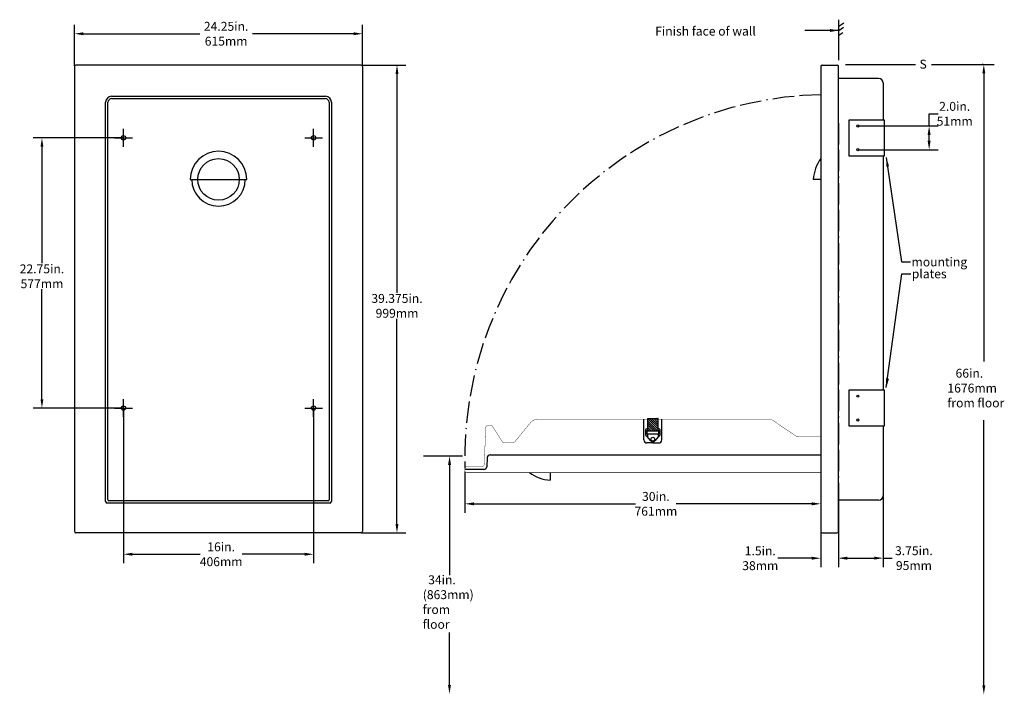
# Model space of a CAD drawing. Extents: x -3.8 to 79, y -42.8 to 14.
import ezdxf

# ---------------------------------------------------------------- set-up
doc = ezdxf.new("R2010")
doc.units = 0
doc.header["$LTSCALE"] = 0.15
doc.header["$MEASUREMENT"] = 0
doc.linetypes.add('ACAD_ISO11W100', pattern=[33.5, 12, -3, 12, -3, 0.5, -3])
doc.layers.get('0').update_dxf_attribs({"linetype": 'CONTINUOUS'})
doc.layers.get('DEFPOINTS').update_dxf_attribs({"linetype": 'CONTINUOUS'})
doc.dimstyles.get("Standard").update_dxf_attribs({"dimtxt": 0.18, "dimasz": 0.18, "dimexe": 0.18, "dimexo": 0.0625, "dimgap": 0.09, "dimtad": 0, "dimtih": 1, "dimtoh": 1, "dimdec": 4, "dimzin": 0, "dimtxsty": 'STANDARD', "dimcen": 0.09, "dimazin": 3, "dimtfac": 1, "dimtdec": 4, "dimtofl": 0, "dimtmove": 0, "dimatfit": 3, "dimtolj": 1, "dimtzin": 0})

# ---------------------------------------------------------------- blocks, each defined once
blk = doc.blocks.new('*D2')
at = {"color": 0, "linetype": 'BYBLOCK'}
for p, q in [((0.763, 10.119), (0.763, 13.572)), ((25.013, 10.119), (25.013, 13.572)), ((1.513, 12.822), (11.313, 12.822)), ((24.263, 12.822), (15.743, 12.822))]:
    blk.add_line(p, q, dxfattribs=at)
for points in [[(1.513, 12.947), (1.513, 12.697), (0.763, 12.822)], [(24.263, 12.947), (24.263, 12.697), (25.013, 12.822)]]:
    blk.add_solid(points, dxfattribs=at)
at = {"layer": 'DEFPOINTS', "color": 0, "linetype": 'BYBLOCK'}
for p in [(25.013, 12.822), (0.763, 10.057), (25.013, 10.057)]:
    blk.add_point(p, dxfattribs=at)
at = {"color": 0, "linetype": 'BYBLOCK', "insert": (13.528, 12.822), "char_height": 0.75, "attachment_point": 5}
blk.add_mtext('\\A1;24.25in.\\P615mm', dxfattribs=at)
blk = doc.blocks.new('*D3')
at = {"color": 0, "linetype": 'BYBLOCK'}
for p, q in [((24.951, 10.182), (28.657, 10.182)), ((27.907, 9.432), (27.907, -8.996)), ((27.907, -28.443), (27.907, -11.176)), ((24.951, -29.193), (28.657, -29.193))]:
    blk.add_line(p, q, dxfattribs=at)
for points in [[(27.782, 9.432), (28.032, 9.432), (27.907, 10.182)], [(27.782, -28.443), (28.032, -28.443), (27.907, -29.193)]]:
    blk.add_solid(points, dxfattribs=at)
at = {"layer": 'DEFPOINTS', "color": 0, "linetype": 'BYBLOCK'}
for p in [(24.888, 10.182), (24.888, -29.193), (27.907, -29.193)]:
    blk.add_point(p, dxfattribs=at)
at = {"color": 0, "linetype": 'BYBLOCK', "insert": (27.907, -10.086), "char_height": 0.75, "attachment_point": 5}
blk.add_mtext('\\A1;39.375in.\\P999mm', dxfattribs=at)
blk = doc.blocks.new('*D4')
at = {"color": 0, "linetype": 'BYBLOCK'}
for p, q in [((63.565, -29.131), (63.565, -32.085)), ((65.065, -29.131), (65.065, -32.085)), ((62.815, -31.335), (59.941, -31.335)), ((65.815, -31.335), (66.565, -31.335))]:
    blk.add_line(p, q, dxfattribs=at)
for points in [[(62.815, -31.21), (62.815, -31.46), (63.565, -31.335)], [(65.815, -31.21), (65.815, -31.46), (65.065, -31.335)]]:
    blk.add_solid(points, dxfattribs=at)
at = {"layer": 'DEFPOINTS', "color": 0, "linetype": 'BYBLOCK'}
for p in [(63.565, -29.068), (65.065, -29.068), (65.065, -31.335)]:
    blk.add_point(p, dxfattribs=at)
at = {"color": 0, "linetype": 'BYBLOCK', "insert": (58.476, -31.335), "char_height": 0.75, "attachment_point": 5}
blk.add_mtext('\\A1;1.5in.\\P38mm', dxfattribs=at)
blk = doc.blocks.new('*D5')
at = {"color": 0, "linetype": 'BYBLOCK'}
for p, q in [((65.065, -26.506), (65.065, -32.076)), ((68.815, -26.131), (68.815, -32.076)), ((65.815, -31.326), (68.065, -31.326)), ((68.815, -31.326), (69.565, -31.326))]:
    blk.add_line(p, q, dxfattribs=at)
for points in [[(65.815, -31.201), (65.815, -31.451), (65.065, -31.326)], [(68.065, -31.201), (68.065, -31.451), (68.815, -31.326)]]:
    blk.add_solid(points, dxfattribs=at)
at = {"layer": 'DEFPOINTS', "color": 0, "linetype": 'BYBLOCK'}
for p in [(65.065, -26.443), (68.815, -26.068), (68.815, -31.326)]:
    blk.add_point(p, dxfattribs=at)
at = {"color": 0, "linetype": 'BYBLOCK', "insert": (71.405, -31.326), "char_height": 0.75, "attachment_point": 5}
blk.add_mtext('\\A1;3.75in.\\P95mm', dxfattribs=at)
blk = doc.blocks.new('*D6')
at = {"color": 0, "linetype": 'BYBLOCK'}
for p, q in [((33.627, -24.068), (33.627, -27.503)), ((63.565, -24.193), (63.565, -27.503)), ((34.377, -26.753), (47.977, -26.753)), ((62.815, -26.753), (51.407, -26.753))]:
    blk.add_line(p, q, dxfattribs=at)
for points in [[(34.377, -26.628), (34.377, -26.878), (33.627, -26.753)], [(62.815, -26.628), (62.815, -26.878), (63.565, -26.753)]]:
    blk.add_solid(points, dxfattribs=at)
at = {"layer": 'DEFPOINTS', "color": 0, "linetype": 'BYBLOCK'}
for p in [(33.627, -24.006), (63.565, -24.131), (63.565, -26.753)]:
    blk.add_point(p, dxfattribs=at)
at = {"color": 0, "linetype": 'BYBLOCK', "insert": (49.692, -26.753), "char_height": 0.75, "attachment_point": 5}
blk.add_mtext('\\A1;30in.\\P761mm', dxfattribs=at)
blk = doc.blocks.new('*D7')
at = {"color": 0, "linetype": 'BYBLOCK'}
for p, q in [((4.826, 4.057), (-2.72, 4.057)), ((-1.97, 3.307), (-1.97, -6.507)), ((-1.97, -17.943), (-1.97, -8.687)), ((4.826, -18.693), (-2.72, -18.693))]:
    blk.add_line(p, q, dxfattribs=at)
for points in [[(-2.095, 3.307), (-1.845, 3.307), (-1.97, 4.057)], [(-2.095, -17.943), (-1.845, -17.943), (-1.97, -18.693)]]:
    blk.add_solid(points, dxfattribs=at)
at = {"layer": 'DEFPOINTS', "color": 0, "linetype": 'BYBLOCK'}
for p in [(4.888, 4.057), (-1.97, -18.693), (4.888, -18.693)]:
    blk.add_point(p, dxfattribs=at)
at = {"color": 0, "linetype": 'BYBLOCK', "insert": (-1.97, -7.597), "char_height": 0.75, "attachment_point": 5}
blk.add_mtext('\\A1;22.75in.\\P577mm', dxfattribs=at)
blk = doc.blocks.new('*D8')
at = {"color": 0, "linetype": 'BYBLOCK'}
for p, q in [((4.888, -18.756), (4.888, -31.75)), ((20.888, -18.756), (20.888, -31.75)), ((5.638, -31), (11.331, -31)), ((20.138, -31), (14.886, -31))]:
    blk.add_line(p, q, dxfattribs=at)
for points in [[(5.638, -30.875), (5.638, -31.125), (4.888, -31)], [(20.138, -30.875), (20.138, -31.125), (20.888, -31)]]:
    blk.add_solid(points, dxfattribs=at)
at = {"layer": 'DEFPOINTS', "color": 0, "linetype": 'BYBLOCK'}
for p in [(4.888, -18.693), (20.888, -18.693), (20.888, -31)]:
    blk.add_point(p, dxfattribs=at)
at = {"color": 0, "linetype": 'BYBLOCK', "insert": (13.109, -31), "char_height": 0.75, "attachment_point": 5}
blk.add_mtext('\\A1;16in.\\P406mm', dxfattribs=at)
blk = doc.blocks.new('*D9')
at = {"color": 0, "linetype": 'BYBLOCK'}
for p, q in [((72.684, 5.057), (72.684, 6.083)), ((72.684, 6.083), (73.434, 6.083)), ((66.752, 5.057), (73.434, 5.057)), ((72.684, 3.807), (72.684, 4.307)), ((66.752, 3.057), (73.434, 3.057))]:
    blk.add_line(p, q, dxfattribs=at)
for points in [[(72.559, 4.307), (72.809, 4.307), (72.684, 5.057)], [(72.559, 3.807), (72.809, 3.807), (72.684, 3.057)]]:
    blk.add_solid(points, dxfattribs=at)
at = {"layer": 'DEFPOINTS', "color": 0, "linetype": 'BYBLOCK'}
for p in [(66.69, 5.057), (66.69, 3.057), (72.684, 3.057)]:
    blk.add_point(p, dxfattribs=at)
at = {"color": 0, "linetype": 'BYBLOCK', "insert": (74.837, 6.083), "char_height": 0.75, "attachment_point": 5}
blk.add_mtext('\\A1;2.0in.\\P51mm', dxfattribs=at)

msp = doc.modelspace()

# ---------------------------------------------------------------- hatches: boundary and pattern name
h = msp.add_hatch()
h.set_pattern_fill('ANSI31', angle=90, style=0)
h.set_pattern_definition([(135, (68.69851, -89.31239), (-0.08838835, -0.08838835), [])])
h.paths.add_polyline_path([(48.99817, -19.56311), (48.99817, -20.60278), (49.87317, -20.60278), (49.87317, -19.56311)])

# ---------------------------------------------------------------- linework, layer by layer
at = {"color": 7, "linetype": 'CONTINUOUS'}
for p, q in [((65.09795, 10.60949), (65.09795, 14.00606)), ((65.09795, 13.46269), (65.5047, 13.75068)), ((65.09795, 13.0977), (65.47915, 13.36761)), ((65.09795, 12.69974), (65.42805, 12.93346)), ((72.87455, 10.23076), (78.14979, 10.23076)), ((33.40904, -22.73168), (30.14048, -22.73168))]:
    msp.add_line(p, q, dxfattribs=at)
for p, q in [((0.7633, 10.05694), (0.7633, -29.06806)), ((24.8883, 10.18194), (0.8883, 10.18194)), ((25.0133, 10.05694), (25.0133, -29.06806)), ((63.56453, 10.05694), (63.56453, -29.06806)), ((63.68953, 10.18194), (64.93953, 10.18194)), ((65.06453, -29.06806), (65.06453, 10.05694)), ((71.55241, 10.21452), (65.65748, 10.21452)), ((68.43953, 9.05694), (65.06453, 9.05694)), ((68.81453, 8.68194), (68.81453, 5.55694)), ((3.8883, 7.55694), (21.8883, 7.55694)), ((3.3883, -26.56806), (3.3883, 7.05694)), ((3.5883, -26.43056), (3.5883, 7.05694)), ((3.8883, 7.35694), (21.8883, 7.35694)), ((22.1883, 7.05694), (22.1883, -26.43056)), ((22.3883, 7.05694), (22.3883, -26.56806)), ((63.56453, 7.30703), (63.56453, -26.69297)), ((68.93953, 5.55694), (65.93953, 5.55694)), ((65.93953, 5.55694), (65.93953, 2.55694)), ((68.93953, 2.55694), (68.93953, 5.55694)), ((4.8883, 3.30694), (4.8883, 4.80694)), ((20.8883, 3.30694), (20.8883, 4.80694)), ((4.1383, 4.05694), (5.6383, 4.05694)), ((20.1383, 4.05694), (21.6383, 4.05694)), ((65.93953, 2.55694), (68.93953, 2.55694)), ((68.81453, 2.55694), (68.81453, -17.19306)), ((10.5133, 0.55694), (15.2633, 0.55694)), ((63.56453, 0.55694), (62.93953, 0.55694)), ((63.56453, 0.55694), (62.93953, 0.55694)), ((65.93953, -17.19306), (65.93953, -20.19306)), ((68.93953, -17.19306), (65.93953, -17.19306)), ((68.93953, -20.19306), (68.93953, -17.19306)), ((4.8883, -19.44306), (4.8883, -17.94306)), ((20.8883, -19.44306), (20.8883, -17.94306)), ((4.1383, -18.69306), (5.6383, -18.69306)), ((20.1383, -18.69306), (21.6383, -18.69306)), ((65.93953, -20.19306), (68.93953, -20.19306)), ((68.81453, -20.19306), (68.81453, -26.06806)), ((40.79627, -24.13056), (40.79627, -24.75556)), ((40.79627, -24.13056), (40.79627, -24.75556)), ((22.1258, -26.49306), (3.6508, -26.49306)), ((68.43953, -26.44306), (65.06453, -26.44306)), ((66.33378, -26.44306), (65.06453, -26.44306)), ((22.2633, -26.69306), (3.5133, -26.69306)), ((24.8883, -29.19306), (0.8883, -29.19306)), ((63.68953, -29.19306), (64.93953, -29.19306))]:
    msp.add_line(p, q)
at = {"color": 7, "linetype": 'BYBLOCK'}
for p, q in [((77.24174, 10.23076), (77.15361, 10.23076)), ((77.28861, 9.48076), (77.28861, -14.75904)), ((77.28861, -42.04182), (77.28861, -19.71387)), ((32.32964, -23.47395), (32.32964, -32.7639)), ((32.32964, -42.16976), (32.32964, -37.57551))]:
    msp.add_line(p, q, dxfattribs=at)
at = {"color": 7, "linetype": 'ACAD_ISO11W100'}
msp.add_line((65.06453, 5.30246), (65.06453, -26.44297), dxfattribs=at)
at = {"color": 7}
for p, q in [((48.69053, -21.38056), (48.69053, -19.63056)), ((48.99817, -19.56311), (48.99817, -20.60278)), ((48.99817, -19.56311), (49.87317, -19.56311)), ((49.87317, -20.60278), (49.87317, -19.56311)), ((50.19053, -21.38056), (50.19053, -19.63056)), ((48.81067, -20.55196), (48.81067, -20.92696)), ((48.99817, -20.42696), (48.93567, -20.42696)), ((48.93567, -20.61446), (48.93567, -20.86446)), ((48.99817, -20.60278), (49.87317, -20.60278)), ((49.93567, -20.42696), (49.87317, -20.42696)), ((49.93567, -20.86446), (49.93567, -20.61446)), ((50.06067, -20.92696), (50.06067, -20.55196)), ((48.93567, -21.05196), (48.99817, -21.05196)), ((48.99817, -20.86446), (49.87317, -20.86446)), ((48.99817, -20.86446), (48.99817, -21.11446)), ((49.23684, -21.4276), (48.99817, -21.11446)), ((49.87317, -21.11446), (49.63451, -21.4276)), ((49.87317, -20.86446), (49.87317, -21.11446)), ((49.87317, -21.05196), (49.93567, -21.05196)), ((49.44053, -21.63056), (48.94053, -21.63056)), ((49.44053, -21.63056), (49.94053, -21.63056)), ((35.5071, -22.86478), (35.45894, -23.62611)), ((35.7566, -22.63056), (63.56453, -22.63056)), ((35.20943, -23.86032), (33.62703, -23.86032)), ((66.33378, -26.44306), (66.33378, -26.44306))]:
    msp.add_line(p, q, dxfattribs=at)
at = {"color": 7, "const_width": 0.03}
for points in [[(48.99817, -19.63056), (39.73297, -19.63056, 0.22525024), (39.15196, -19.9063), (37.81951, -21.53865, -0.22525024), (37.62584, -21.63056), (36.97514, -21.63056, -0.25556073), (36.76466, -21.51547), (35.9508, -20.24566, 0.25556073), (35.74032, -20.13056), (35.61803, -20.13056, 0.40350749), (35.36819, -20.37139), (35.2574, -23.38973, -0.40350749), (35.00757, -23.63056), (33.75203, -23.63056, 0.41421356), (33.62703, -23.75556), (33.62703, -24.00556, 0.41421356), (33.75203, -24.13056), (63.56453, -24.13056)], [(49.87317, -19.63056), (59.1481, -19.63056, -0.14922452), (59.56694, -19.75841), (61.40661, -20.99691, 0.1498299), (61.82723, -21.12476), (63.56453, -21.12064)]]:
    msp.add_lwpolyline(points, format="xyb", dxfattribs=at)
for centre, radius in [((66.68953, 5.05694), 0.09375), ((4.8883, 4.05694), 0.1875), ((20.8883, 4.05694), 0.1875), ((66.68953, 3.05694), 0.09375), ((12.8883, 0.55694), 1.75), ((66.68953, -17.69306), 0.09375), ((4.8883, -18.69306), 0.1875), ((20.8883, -18.69306), 0.1875), ((66.68953, -19.69306), 0.09375)]:
    msp.add_circle(centre, radius)
at = {"color": 7}
msp.add_circle((49.43567, -21.31315), 0.16445, dxfattribs=at)
for centre, radius, start, end in [((0.8883, 10.05694), 0.125, 90, 180), ((24.8883, 10.05694), 0.125, 0, 90), ((24.8883, 10.05694), 0.125, 0, 90), ((63.68953, 10.05694), 0.125, 90, 180), ((64.93953, 10.05694), 0.125, 0, 90), ((68.43953, 8.68194), 0.375, 0, 90), ((3.8883, 7.05694), 0.5, 90, 180), ((21.8883, 7.05694), 0.5, 0, 90), ((3.8883, 7.05694), 0.3, 90, 180), ((21.8883, 7.05694), 0.3, 0, 90), ((12.8883, 0.55694), 2.375, 0, 180), ((66.24388, 0.36342), 3.31001, 144.0440252, 176.6483267), ((66.24388, 0.36342), 3.31001, 144.0440252, 176.6483267), ((12.8883, 0.55694), 2.25, 180, 0), ((40.98979, -21.45121), 3.31001, 234.0440252, 266.6483267), ((40.98979, -21.45121), 3.31001, 234.0440252, 266.6483267), ((3.6508, -26.43056), 0.0625, 180, 270), ((22.1258, -26.43056), 0.0625, 270, 0), ((68.43953, -26.06806), 0.375, 270, 0), ((3.5133, -26.56806), 0.125, 180, 270), ((22.2633, -26.56806), 0.125, 270, 0), ((0.8883, -29.06806), 0.125, 180, 270), ((24.8883, -29.06806), 0.125, 270, 0), ((63.68953, -29.06806), 0.125, 180, 270), ((64.93953, -29.06806), 0.125, 270, 0)]:
    msp.add_arc(centre, radius, start, end)
at = {"color": 7, "linetype": 'ACAD_ISO11W100'}
msp.add_arc((64.15517, -22.8559), 30.54139, 91.108099, 181.6880165, dxfattribs=at)
at = {"color": 7}
for centre, radius, start, end in [((48.93567, -20.55196), 0.125, 90, 180), ((48.99817, -20.61446), 0.0625, 90, 180), ((49.87317, -20.61446), 0.0625, 0, 90), ((49.93567, -20.55196), 0.125, 0, 90), ((48.94053, -21.38056), 0.25, 180, 270), ((48.93567, -20.92696), 0.125, 180, 270), ((48.99817, -20.86446), 0.0625, 180, 270), ((49.43567, -21.27606), 0.25, 217.3136627, 322.6863373), ((49.87317, -20.86446), 0.0625, 270, 0), ((49.93567, -20.92696), 0.125, 270, 0), ((49.94053, -21.38056), 0.25, 270, 360), ((35.7566, -22.88056), 0.25, 90, 176.3799857), ((35.20943, -23.61032), 0.25, 270, 356.3799857)]:
    msp.add_arc(centre, radius, start, end, dxfattribs=at)
at = {"color": 7, "linetype": 'BYBLOCK'}
for points in [[(77.16361, 9.48076), (77.41361, 9.48076), (77.28861, 10.23076)], [(32.20464, -23.47395), (32.45464, -23.47395), (32.32964, -22.72395)], [(32.19916, -41.99897), (32.44916, -41.99897), (32.32416, -42.74897)], [(77.16361, -42.04182), (77.41361, -42.04182), (77.28861, -42.79182)]]:
    msp.add_solid(points, dxfattribs=at)
at = {"layer": 'DEFPOINTS', "color": 7, "linetype": 'BYBLOCK'}
for p in [(77.28861, 10.23076), (77.28861, -41.36521), (77.28861, -41.36521), (32.32964, -41.49314)]:
    msp.add_point(p, dxfattribs=at)

# ---------------------------------------------------------------- texts
at = {"color": 7, "linetype": 'CONTINUOUS', "char_height": 0.75, "attachment_point": 1}
for s, insert, width in [('Finish face of wall', (49.63303, 13.41869), 22.9681), ('S', (71.87972, 10.63816), 1.1482), ('   66in.\\P  1676mm\\Pfrom floor', (74.22425, -15.38456), 10.7836), ('  34in.\\P(863mm)\\P from\\P floor', (30.07308, -32.77592), 6.4226)]:
    msp.add_mtext(s, dxfattribs=dict(at, insert=insert, width=width))
at = {"char_height": 0.75, "attachment_point": 4}
for s, insert in [('\\A1;mounting', (71.2076, -6.38785)), ('\\A1;plates', (71.22715, -7.39123)), ('\\A1;', (78.35233, -7.442)), ('\\A1;', (78.04624, -9.62593))]:
    msp.add_mtext(s, dxfattribs=dict(at, insert=insert))

# ---------------------------------------------------------------- dimensions: what is measured, and where the dimension line sits
for base, p1, p2, text, override, picture, middle in [((25.0133, 12.82206), (0.7633, 10.05694), (25.0133, 10.05694), '24.25in.\\P615mm', {"dimtxt": 0.75, "dimasz": 0.75, "dimexe": 0.75}, '*D2', (13.52799, 12.82206)), ((20.8883, -30.99994), (4.8883, -18.69306), (20.8883, -18.69306), '16in.\\P406mm', {"dimtxt": 0.75, "dimasz": 0.75, "dimexe": 0.75, "dimcen": 0.75}, '*D8', (13.10882, -30.99994)), ((63.56453, -26.75334), (33.62703, -24.00556), (63.56453, -24.13056), '30in.\\P761mm', {"dimtxt": 0.75, "dimasz": 0.75, "dimexe": 0.75}, '*D6', (49.69183, -26.75334)), ((68.81453, -31.32569), (65.06453, -26.44306), (68.81453, -26.06806), '3.75in.\\P95mm', {"dimtxt": 0.75, "dimasz": 0.75, "dimexe": 0.75}, '*D5', (71.40453, -31.32569)), ((65.06453, -31.33467), (63.56453, -29.06806), (65.06453, -29.06806), '1.5in.\\P38mm', {"dimtxt": 0.75, "dimasz": 0.75, "dimexe": 0.75}, '*D4', (58.47556, -31.33467))]:
    dim = msp.add_linear_dim(base=base, p1=p1, p2=p2, text=text, dimstyle='STANDARD', override=override)
    dim.commit()
    dim.dimension.update_dxf_attribs({"geometry": picture, "text_midpoint": middle, "dimtype": 160})
for base, p1, p2, text, override, picture, middle in [((27.90724, -29.19306), (24.8883, 10.18194), (24.8883, -29.19306), '39.375in.\\P999mm', {"dimtxt": 0.75, "dimasz": 0.75, "dimexe": 0.75}, '*D3', (27.90724, -10.08563)), ((72.68442, 3.05694), (66.68953, 5.05694), (66.68953, 3.05694), '2.0in.\\P51mm', {"dimtxt": 0.75, "dimasz": 0.75, "dimexe": 0.75, "dimcen": 0.75}, '*D9', (74.83692, 6.08258)), ((-1.96982, -18.69306), (4.8883, 4.05694), (4.8883, -18.69306), '22.75in.\\P577mm', {"dimtxt": 0.75, "dimasz": 0.75, "dimexe": 0.75, "dimcen": 0.75}, '*D7', (-1.96982, -7.59708))]:
    dim = msp.add_linear_dim(base=base, p1=p1, p2=p2, angle=90, text=text, dimstyle='STANDARD', override=override)
    dim.commit()
    dim.dimension.update_dxf_attribs({"geometry": picture, "text_midpoint": middle, "dimtype": 160})

# ---------------------------------------------------------------- leaders
at = {"color": 7, "linetype": 'CONTINUOUS'}
msp.add_leader([(65.09795, 13.0977), (62.23557, 13.0977)], dimstyle='STANDARD', override={"dimscale": 0.75, "dimtxt": 1, "dimasz": 1, "dimcen": 1}, dxfattribs=at)
at = {"annotation_type": 0, "has_hookline": 1, "hookline_direction": 0}
for points, text_width in [([(69.08504, 2.38925), (70.3676, -6.38785), (71.1176, -6.38785)], 5.25), ([(69.08504, -16.95287), (70.38715, -7.39123), (71.13715, -7.39123)], 3.875)]:
    msp.add_leader(points, dimstyle='STANDARD', override={"dimtxt": 0.75, "dimasz": 0.75, "dimexe": 0.75, "dimcen": 0.75}, dxfattribs=dict(at, text_width=text_width))

doc.saveas('drawing.dxf')
